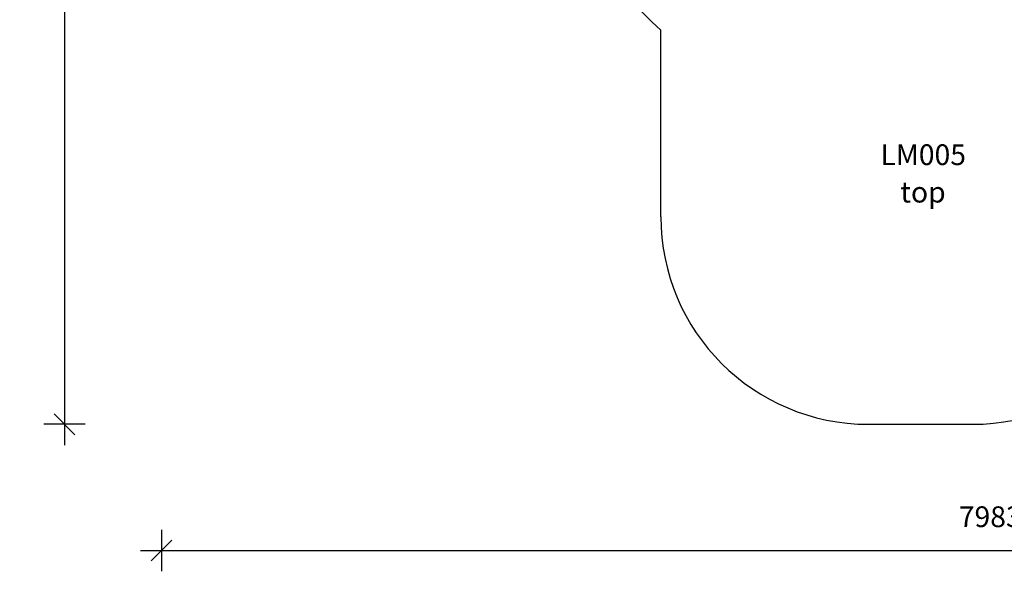
# Model space of a CAD drawing. Units: millimetres. Extents: x 7981 to 25480, y 4016 to 14929.
# Drawn here: x 11046 to 15787, y 4016 to 6673 of the extents above; entities that cross this region are included whole.
import ezdxf

# ---------------------------------------------------------------- set-up
doc = ezdxf.new("R2010")
doc.units = ezdxf.units.MM
doc.header["$PDSIZE"] = -1
doc.layers.get('0').update_dxf_attribs({"color": 1})
for name, color, linetype in [('SAFETY_AREA', 3, 'Continuous'), ('TIPTAP_A1', 4, 'Continuous'), ('TIPTAP_A2', 4, 'Continuous'), ('TIPTAP_DIM', 9, 'Continuous')]:
    doc.layers.add(name, color=color, linetype=linetype)
doc.styles.add('style1', font='arial.ttf', dxfattribs={"height": 100})
doc.dimstyles.new('0000000033060158', dxfattribs={"dimscale": 100, "dimtxt": 1, "dimasz": 1, "dimexe": 1, "dimexo": 1, "dimgap": 1, "dimtad": 1, "dimdec": 0, "dimtxsty": 'Standard', "dimblk": 'OBLIQUE', "dimcen": 2.5, "dimdle": 1, "dimadec": 0, "dimazin": 0, "dimtfac": 1, "dimtdec": 0, "dimtmove": 0, "dimatfit": 3, "dimldrblk": 'OBLIQUE', "dimfxl": 0, "dimarcsym": 0})

# ---------------------------------------------------------------- blocks, each defined once
blk = doc.blocks.new('_Oblique')
at = {"color": 0, "linetype": 'ByBlock', "lineweight": -2}
blk.add_line((-0.5, -0.5), (0.5, 0.5), dxfattribs=at)
blk = doc.blocks.new('*D9')
at = {"layer": 'Defpoints', "color": 0}
for p in [(15383.4, 10830.2), (11261.6, 4724.1), (15383.4, 4724.1)]:
    blk.add_point(p, dxfattribs=at)
at = {"layer": 'TIPTAP_DIM', "color": 0, "linetype": 'ByBlock', "lineweight": -2}
for p, q in [((11261.6, 10930.2), (11261.6, 4624.1)), ((11361.6, 10830.2), (11161.6, 10830.2)), ((11361.6, 4724.1), (11161.6, 4724.1))]:
    blk.add_line(p, q, dxfattribs=at)
at = {"layer": 'TIPTAP_DIM', "color": 0, "lineweight": -2, "xscale": 100, "yscale": 100, "zscale": 100}
for p, rotation in [((11261.6, 10830.2), 90), ((11261.6, 4724.1), 270)]:
    blk.add_blockref('_Oblique', p, dxfattribs=dict(at, rotation=rotation))
at = {"layer": 'TIPTAP_DIM', "color": 0, "insert": (11111.6, 7777.1), "char_height": 100, "attachment_point": 5, "rotation": 90}
blk.add_mtext('6106', dxfattribs=at)
blk = doc.blocks.new('*D10')
at = {"layer": 'Defpoints', "color": 0}
for p in [(11728.3, 8856.2), (19710.9, 8856.2), (19710.9, 4115.8)]:
    blk.add_point(p, dxfattribs=at)
at = {"layer": 'TIPTAP_DIM', "color": 0, "linetype": 'ByBlock', "lineweight": -2}
for p, q in [((11728.3, 4215.8), (11728.3, 4015.8)), ((19710.9, 4215.8), (19710.9, 4015.8)), ((11628.3, 4115.8), (19810.9, 4115.8))]:
    blk.add_line(p, q, dxfattribs=at)
at = {"layer": 'TIPTAP_DIM', "color": 0, "lineweight": -2, "xscale": 100, "yscale": 100, "zscale": 100, "rotation": 180}
blk.add_blockref('_Oblique', (11728.3, 4115.8), dxfattribs=at)
at = {"layer": 'TIPTAP_DIM', "color": 0, "lineweight": -2, "xscale": 100, "yscale": 100, "zscale": 100}
blk.add_blockref('_Oblique', (19710.9, 4115.8), dxfattribs=at)
at = {"layer": 'TIPTAP_DIM', "color": 0, "insert": (15719.6, 4265.8), "char_height": 100, "attachment_point": 5}
blk.add_mtext('7983', dxfattribs=at)
blk = doc.blocks.new('LM005_top')
at = {"layer": 'SAFETY_AREA'}
for p, q in [((-1250, -3238.9), (-1250, -2340.5)), ((-250, -4238.9), (250, -4238.9))]:
    blk.add_line(p, q, dxfattribs=at)
for centre, radius, start, end in [((-250, -1222.4), 1500, 210.4145, 228.1897), ((-250, -3238.9), 1000, 180, 270), ((250, -3238.9), 1000, 270, 0)]:
    blk.add_arc(centre, radius, start, end, dxfattribs=at)
at = {"layer": 'TIPTAP_A1', "insert": (-266.5, -2890.2), "char_height": 100, "attachment_point": 1, "style": 'style1'}
blk.add_mtext_dynamic_manual_height_columns('{\\W2.42107; }LM005', width=599.262, gutter_width=500, heights=[0], dxfattribs=at)
at = {"layer": 'TIPTAP_A2', "insert": (-167, -3070.5), "char_height": 100, "attachment_point": 1, "style": 'style1'}
blk.add_mtext_dynamic_manual_height_columns('{\\W2.29258; }top', width=364.118, gutter_width=500, heights=[0], dxfattribs=at)

msp = doc.modelspace()

# ---------------------------------------------------------------- block references
at = {"layer": 'TIPTAP_DIM'}
msp.add_blockref('LM005_top', (15383.4, 8963), dxfattribs=at)

# ---------------------------------------------------------------- dimensions: what is measured, and where the dimension line sits
dim = msp.add_linear_dim(base=(11261.6, 4724.1), p1=(15383.4, 10830.2), p2=(15383.4, 4724.1), angle=90, dimstyle='0000000033060158', dxfattribs=at)
dim.commit()
dim.dimension.update_dxf_attribs({"geometry": '*D9', "text_midpoint": (11111.6, 7777.1)})
dim = msp.add_linear_dim(base=(19710.9, 4115.8), p1=(11728.3, 8856.2), p2=(19710.9, 8856.2), dimstyle='0000000033060158', dxfattribs=at)
dim.commit()
dim.dimension.update_dxf_attribs({"geometry": '*D10', "text_midpoint": (15719.6, 4265.8)})

doc.saveas('drawing.dxf')
